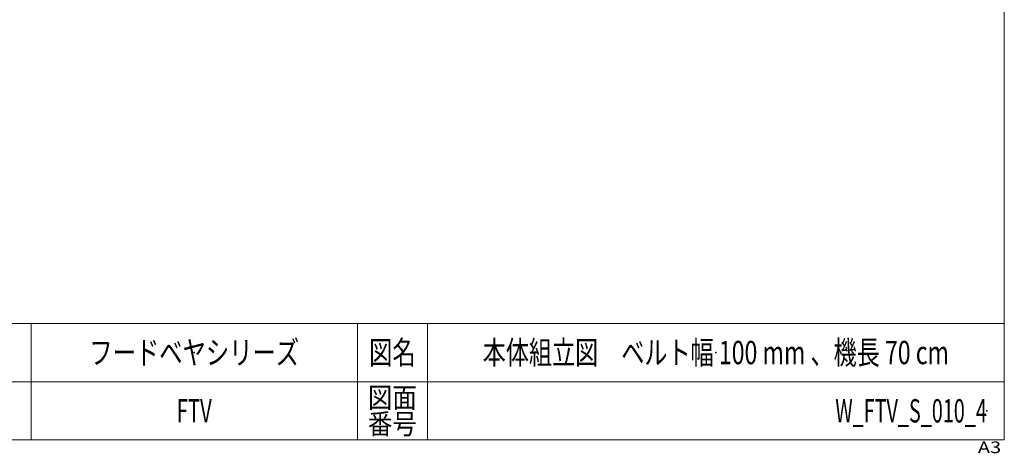
# Model space of a CAD drawing. Units: millimetres. Extents: x -1970 to 1970, y -1352 to 1351.
# Drawn here: x 280 to 1970, y -1352 to -608 of the extents above; entities that cross this region are included whole.
import ezdxf
from ezdxf.enums import TextEntityAlignment as Align

# ---------------------------------------------------------------- set-up
doc = ezdxf.new("R2010")
doc.units = ezdxf.units.MM
doc.header["$LTSCALE"] = 2.5
doc.header["$PDSIZE"] = 1
doc.layers.add('ZUWAKU', color=7, linetype='Continuous')
doc.styles.add('dcStyle1', font='txt.shx', dxfattribs={"width": 0.8, "bigfont": 'bigfont'})

# ---------------------------------------------------------------- blocks, each defined once
blk = doc.blocks.new('DC_GROUP_W_FTV_S_010_4_4')
at = {"layer": 'ZUWAKU', "color": 7, "linetype": 'Continuous', "lineweight": 13}
for p, q in [((1970, -1328.7), (1970, 1351.3)), ((-1970, -1328.7), (1970, -1328.7))]:
    blk.add_line(p, q, dxfattribs=at)
at = {"layer": 'ZUWAKU', "color": 4, "linetype": 'Continuous', "lineweight": 13}
for p, q in [((1970, -1128.7), (-1970, -1128.7)), ((300, -1128.7), (300, -1328.7)), ((860, -1128.7), (860, -1328.7)), ((980, -1128.7), (980, -1328.7)), ((-1970, -1228.7), (1970, -1228.7))]:
    blk.add_line(p, q, dxfattribs=at)
at = {"layer": 'ZUWAKU', "color": 2, "style": 'dcStyle1'}
for s, height, width, p, p2 in [('図名', 40, 1.272727, (880, -1198.7), (960, -1198.7)), ('図面', 35, 1.527273, (878, -1273.7), (962, -1273.7)), ('番号', 35, 1.527273, (878, -1318.7), (962, -1318.7))]:
    blk.add_text(s, height=height, dxfattribs=dict(at, width=width)).set_placement(p, p2, align=Align.FIT)
at = {"layer": 'ZUWAKU', "color": 4, "style": 'dcStyle1', "width": 1.2}
blk.add_text('A3', height=20, dxfattribs=at).set_placement((1924.6, -1351.3), (1964.6, -1351.3), align=Align.FIT)
blk = doc.blocks.new('DC_GROUP_W_FTV_S_010_4_5')
at = {"layer": 'ZUWAKU', "color": 2, "linetype": 'Continuous'}
for p in [(580, -1178.7), (1475, -1178.7), (580, -1278.7), (1940, -1278.7)]:
    blk.add_point(p, dxfattribs=at)

msp = doc.modelspace()

# ---------------------------------------------------------------- block references
at = {"layer": 'ZUWAKU', "linetype": 'Continuous'}
for name in ['DC_GROUP_W_FTV_S_010_4_4', 'DC_GROUP_W_FTV_S_010_4_5']:
    msp.add_blockref(name, (0, 0), dxfattribs=at)

# ---------------------------------------------------------------- texts
at = {"color": 2, "style": 'dcStyle1'}
for s, width, p, p2 in [('フードベヤシリーズ', 1.188679, (400, -1198.7192), (760, -1198.7192)), ('本体組立図\u3000ベルト幅 100 mm 、機長 70 cm', 0.773481, (1075, -1198.7192), (1875, -1198.7192)), ('FTV', 0.617647, (550, -1298.7192), (610, -1298.7192)), ('W_FTV_S_010_4', 0.573529, (1680, -1298.7192), (1940, -1298.7192))]:
    msp.add_text(s, height=40, dxfattribs=dict(at, width=width)).set_placement(p, p2, align=Align.FIT)

doc.saveas('drawing.dxf')
